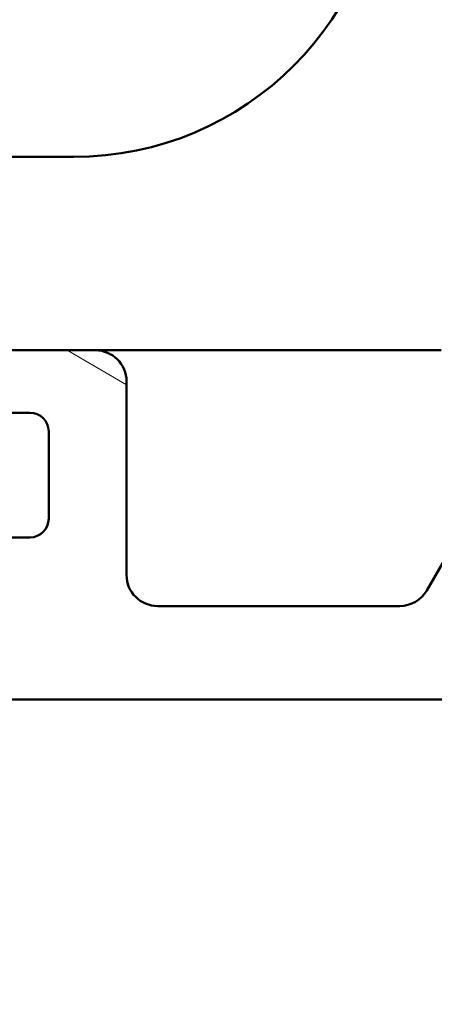
# Model space of a CAD drawing. Units: millimetres. Extents: x 13 to 821, y 10 to 287.
# Drawn here: x 699 to 703, y 48 to 56 of the extents above; entities that cross this region are included whole.
import ezdxf

# ---------------------------------------------------------------- set-up
doc = ezdxf.new("R2010")
doc.units = ezdxf.units.MM
for name, color, linetype, lineweight in [('Dimension (ISO)', 3, 'Continuous', 25), ('Hatch (ISO)', 8, 'Continuous', 18), ('Visible (ISO)', 7, 'Continuous', 50)]:
    doc.layers.add(name, color=color, linetype=linetype, lineweight=lineweight)
doc.styles.add('Note Text (ISO)', font='tahoma.ttf')
doc.dimstyles.new('Default (ISO)', dxfattribs={"dimtxt": 3.5, "dimasz": 2.5, "dimexe": 3.175, "dimexo": 0, "dimgap": 0.762, "dimtad": 1, "dimrnd": 1e-08, "dimtxsty": 'Note Text (ISO)', "dimcen": 0.09, "dimdle": 10, "dimclrd": 256, "dimclre": 256, "dimclrt": 256, "dimazin": 2, "dimtfac": 1.001485705375671, "dimtmove": 0, "dimatfit": 3, "dimfxl": 1, "dimtolj": 1, "dimtzin": 0, "dimlwd": -1, "dimlwe": -1, "dimarcsym": 0})

# ---------------------------------------------------------------- blocks, each defined once
blk = doc.blocks.new('*D42')
at = {"layer": 'Defpoints', "color": 0, "transparency": 16777216}
for p in [(684.1627253048174, 53.26353637686704), (742.1627253048194, 50.74998241494654), (742.1627253048194, 28.74998241494654)]:
    blk.add_point(p, dxfattribs=at)
at = {"layer": 'Dimension (ISO)', "transparency": 16777216}
for p, q in [((684.1627253048174, 53.26353637686704), (684.1627253048174, 25.57498241494654)), ((742.1627253048194, 50.74998241494654), (742.1627253048194, 25.57498241494654)), ((686.6627253048174, 28.74998241494654), (739.6627253048194, 28.74998241494654))]:
    blk.add_line(p, q, dxfattribs=at)
for points in [[(686.6627253048174, 29.1666490816132), (686.6627253048174, 28.33331574827987), (684.1627253048174, 28.74998241494654)], [(739.6627253048194, 29.1666490816132), (739.6627253048194, 28.33331574827987), (742.1627253048194, 28.74998241494654)]]:
    blk.add_solid(points, dxfattribs=at)
at = {"layer": 'Dimension (ISO)', "transparency": 16777216, "insert": (709.5651766144222, 33.1506660952689), "char_height": 3.5, "attachment_point": 1, "style": 'Note Text (ISO)'}
blk.add_mtext('\\A1;116', dxfattribs=at)

msp = doc.modelspace()

# ---------------------------------------------------------------- hatches: boundary and pattern name
at = {"layer": 'Hatch (ISO)'}
h = msp.add_hatch(dxfattribs=at)
h.set_pattern_fill('ANSI31', color=256, scale=25.4, angle=90.00021045915, style=0)
h.set_pattern_definition([(135.00021045915, (620.5727460372877, 4.840562723984476e-07), (-2.245055783671479, -2.245072276832807), [])])
edge = h.paths.add_edge_path()
edge.add_ellipse((684.3377253048176, 69.62498241494664), major_axis=(7.050596483514278e-16, 0.1749999999999999), ratio=1, start_angle=270.0000000000002, end_angle=450.0000000000002)
edge.add_line((684.1627253048175, 69.62498241494664), (684.1627253048175, 68.87498241494664))
edge.add_ellipse((684.4127253048175, 68.87498241494664), major_axis=(-1.007228069073469e-15, -0.2499999999999999), ratio=1, start_angle=270.0000000000002, end_angle=366.7033764282875)
edge.add_line((684.4419076208763, 68.62669147183867), (685.7709021442298, 68.78289184602636))
edge.add_ellipse((686.0627253048175, 66.29998241494664), major_axis=(2.482909431079718, 0.2918231605877061), ratio=1, start_angle=353.29662357171344, end_angle=449.9999999999996, ccw=False)
edge.add_line((688.5627253048175, 66.29998241494664), (688.5627253048175, 62.02000988726677))
edge.add_ellipse((688.3127253048175, 62.02000988726677), major_axis=(-3.227674118323785e-15, -0.2500000000000008), ratio=1, start_angle=338.9627787439631, end_angle=450.0000000000007, ccw=False)
edge.add_ellipse((687.6127253048174, 60.19998241494663), major_axis=(-1.586690616894468, 0.6102564102564175), ratio=1, start_angle=270.0000000000003, end_angle=334.5967581393986)
edge.add_ellipse((686.6996572696647, 61.16015519272274), major_axis=(-0.2717470125781439, -0.2584154816470053), ratio=1, start_angle=270.0000000000042, end_angle=376.440463116636)
edge.add_line((686.5121572696647, 60.83539566630359), (686.5962977373047, 60.78681714466194))
edge.add_ellipse((686.7212977373047, 61.00332349560803), major_axis=(0.2165063509460859, -0.1250000000000462), ratio=1, start_angle=270.0000000000031, end_angle=347.97530081945)
edge.add_ellipse((687.6127253048173, 60.19998241494679), major_axis=(0.6359783555234444, 0.7057134909474827), ratio=1, start_angle=83.18165399580641, end_angle=89.9999999999988, ccw=False)
edge.add_line((686.9875075049521, 60.9152464939632), (687.1178729241803, 60.88031518516005))
edge.add_ellipse((687.1502253048182, 61.00105591344618), major_axis=(-0.03235238063781559, -0.1207407282861327), ratio=0.9999999999999998, start_angle=0, end_angle=90.00000000000564)
edge.add_line((687.2709660331043, 60.96870353280838), (687.3058973419074, 61.0990689520366))
edge.add_ellipse((687.6127253048174, 60.19998241494663), major_axis=(0.8990865370899747, 0.3068279629100967), ratio=1, start_angle=352.31390963048386, end_angle=449.9999999999986, ccw=False)
edge.add_line((688.544771067593, 60.38380487302003), (688.449336957168, 60.28837076259494))
edge.add_ellipse((688.5377253048163, 60.19998241494663), major_axis=(-0.0883883476483186, -0.08838834764831789), ratio=1, start_angle=269.9999999999973, end_angle=359.9999999999931)
edge.add_line((688.4493369571679, 60.11159406729833), (688.544771067593, 60.01615995687322))
edge.add_ellipse((687.6127253048174, 60.19998241494663), major_axis=(-0.1838224580734143, -0.9320457627755457), ratio=1, start_angle=352.31390963048347, end_angle=450, ccw=False)
edge.add_line((687.3058973419073, 59.30089587785666), (687.2709660331042, 59.4312612970849))
edge.add_ellipse((687.1502253048182, 59.3989089164471), major_axis=(-0.03235238063781185, 0.1207407282861329), ratio=1, start_angle=269.9999999999999, end_angle=359.9999999999999)
edge.add_line((687.1178729241803, 59.51964964473323), (686.9875075049522, 59.48471833593007))
edge.add_ellipse((687.6127253048177, 60.1999824149468), major_axis=(-0.7152640790167265, 0.6252177998656103), ratio=1, start_angle=83.18165399580909, end_angle=90.00000000000239, ccw=False)
edge.add_ellipse((686.7212977373047, 59.39664133428525), major_axis=(-0.16736272513779, 0.1857140765651684), ratio=1, start_angle=270.0000000000038, end_angle=347.9753008194353)
edge.add_line((686.5962977373047, 59.61314768523135), (686.5121572696647, 59.5645691635897))
edge.add_ellipse((686.6996572696647, 59.23980963717053), major_axis=(-0.324759526419179, -0.1874999999999747), ratio=1, start_angle=270.0000000000001, end_angle=376.4404631166416)
edge.add_ellipse((687.6127253048174, 60.19998241494663), major_axis=(1.231919790354244, -1.171483516799767), ratio=1, start_angle=270.0000000000001, end_angle=334.5967581393979)
edge.add_ellipse((688.3127253048174, 58.37995494262651), major_axis=(0.233336855425658, 0.08974358974358848), ratio=1, start_angle=338.9627787439655, end_angle=449.99999999999653, ccw=False)
edge.add_line((688.5627253048174, 58.37995494262652), (688.5627253048174, 53.48845397515105))
edge.add_ellipse((688.3127253048174, 53.48845397515105), major_axis=(-4.52116556760887e-16, -0.2499999999999991), ratio=1, start_angle=355.667686016811, end_angle=450.0000000000001, ccw=False)
edge.add_line((688.293840026635, 53.23916830314406), (685.1438400266351, 53.47780466678044))
edge.add_ellipse((685.1627253048175, 53.72709033878743), major_axis=(-0.2492856720069874, 0.01888527818234804), ratio=0.9999999999999999, start_angle=4.332313983190716, end_angle=89.9999999999925, ccw=False)
edge.add_line((684.9127253048175, 53.72709033878742), (684.9127253048175, 54.29998241494665))
edge.add_ellipse((684.6627253048175, 54.29998241494665), major_axis=(2.117451093698626e-15, 0.2499999999999995), ratio=1, start_angle=270.0000000000005, end_angle=360.0000000000015)
edge.add_line((684.6627253048175, 54.54998241494665), (684.4127253048175, 54.54998241494665))
edge.add_ellipse((684.4127253048174, 54.29998241494665), major_axis=(-0.2500000000000002, 9.378391300343973e-16), ratio=1, start_angle=269.999999999992, end_angle=360.0000000000002)
edge.add_line((684.1627253048174, 54.29998241494665), (684.1627253048174, 53.26353637686704))
edge.add_ellipse((684.6627253048175, 53.26353637686704), major_axis=(-1.45934462583436e-15, -0.5000000000000003), ratio=1, start_angle=270.0000000000002, end_angle=355.6676860168116)
edge.add_line((684.6249547484528, 52.76496503285306), (690.3004958611822, 52.3349997970402))
edge.add_ellipse((690.2627253048174, 51.83642845302623), major_axis=(0.4985713440139755, -0.03777055636469664), ratio=1, start_angle=4.332313983188726, end_angle=89.99999999999659, ccw=False)
edge.add_line((690.7627253048174, 51.83642845302623), (690.7627253048174, 51.29998241494663))
edge.add_ellipse((690.2627253048174, 51.29998241494663), major_axis=(-3.957346431240969e-15, -0.5000000000000016), ratio=1, start_angle=3.979039320256561e-13, end_angle=90.00000000000051, ccw=False)
edge.add_line((690.2627253048174, 50.79998241494663), (687.1957380067097, 50.79998241494663))
edge.add_ellipse((687.1957380067097, 50.54998241494665), major_axis=(-0.2499999999999913, 2.11745109369859e-15), ratio=1, start_angle=270.0000000000005, end_angle=285.0000000000016)
edge.add_line((687.1310332454341, 50.79146387151891), (686.1980205435418, 50.5414638715189))
edge.add_ellipse((686.2627253048174, 50.29998241494663), major_axis=(-0.2414814565722673, -0.06470476127562921), ratio=1, start_angle=270.0000000000027, end_angle=435.0000000000032)
edge.add_line((686.2627253048174, 50.04998241494664), (691.2627253048174, 50.04998241494663))
edge.add_ellipse((691.2627253048174, 50.29998241494662), major_axis=(0.2500000000000019, 1.029949555516802e-16), ratio=1, start_angle=270, end_angle=360)
edge.add_line((691.5127253048174, 50.29998241494662), (691.5127253048174, 54.69998241494662))
edge.add_ellipse((691.7627253048174, 54.69998241494662), major_axis=(2.117451093698635e-15, 0.2500000000000024), ratio=1, start_angle=2.5011104298755527e-12, end_angle=90.00000000000051, ccw=False)
edge.add_line((691.7627253048174, 54.94998241494662), (697.1722602514276, 54.94998241494658))
edge.add_line((697.1722602514276, 54.94998241494658), (698.342026345736, 54.94998241494658))
edge.add_line((698.342026345736, 54.94998241494658), (698.9127253048175, 54.94998241494659))
edge.add_ellipse((698.9127253048175, 55.19998241494659), major_axis=(0.249999999999998, -1.007228069073461e-15), ratio=1, start_angle=270.0000000000002, end_angle=360.0000000000002)
edge.add_line((699.1627253048175, 55.19998241494659), (699.1627253048175, 56.28568528144691))
edge.add_ellipse((698.9127253048174, 56.2856852814469), major_axis=(2.117451093698622e-15, 0.2499999999999991), ratio=1, start_angle=270.0000000000026, end_angle=345.0000000000019)
edge.add_line((698.977430066093, 56.52716673801918), (698.3515481615827, 56.69487128888995))
edge.add_ellipse((698.3127253048174, 56.54998241494659), major_axis=(-0.1448888739433594, 0.0388228567653798), ratio=1, start_angle=269.9999999999952, end_angle=374.9999999999973)
edge.add_line((698.1627253048174, 56.5499824149466), (698.1627253048174, 55.94998241494658))
edge.add_ellipse((697.9127253048174, 55.9499824149466), major_axis=(-2.117451093698613e-15, -0.2499999999999969), ratio=1, start_angle=1.4779288903810084e-12, end_angle=89.99999999999852, ccw=False)
edge.add_line((697.9127253048174, 55.6999824149466), (696.9127253048174, 55.6999824149466))
edge.add_ellipse((696.9127253048174, 55.9499824149466), major_axis=(-0.249999999999998, -1.213217980176853e-15), ratio=1, start_angle=0, end_angle=89.99999999999972, ccw=False)
edge.add_line((696.6627253048174, 55.9499824149466), (696.6627253048174, 59.8999824149466))
edge.add_ellipse((696.5127253048175, 59.89998241494661), major_axis=(9.48612103844524e-15, 0.1499999999999768), ratio=1, start_angle=270.0000000000002, end_angle=300.0000000000062)
edge.add_line((696.6426291153851, 59.9749824149466), (696.5127253048174, 60.1999824149466))
edge.add_line((696.5127253048174, 60.1999824149466), (696.642629115385, 60.4249824149466))
edge.add_ellipse((696.5127253048174, 60.49998241494659), major_axis=(0.07499999999999671, 0.1299038105676639), ratio=1, start_angle=270.000000000001, end_angle=300.0000000000027)
edge.add_line((696.6627253048175, 60.4999824149466), (696.6627253048175, 64.44998241494659))
edge.add_ellipse((696.9127253048175, 64.4499824149466), major_axis=(1.007228069073465e-15, 0.2499999999999991), ratio=1, start_angle=2.8421709430404007e-13, end_angle=90.00000000000023, ccw=False)
edge.add_line((696.9127253048175, 64.6999824149466), (697.9127253048175, 64.69998241494659))
edge.add_ellipse((697.9127253048175, 64.44998241494659), major_axis=(0.2499999999999991, -1.007228069073465e-15), ratio=1, start_angle=2.8421709430404007e-13, end_angle=89.99999999999199, ccw=False)
edge.add_line((698.1627253048175, 64.44998241494659), (698.1627253048175, 63.8499824149466))
edge.add_ellipse((698.3127253048175, 63.8499824149466), major_axis=(1.616109207806218e-15, -0.1500000000000034), ratio=1, start_angle=269.9999999999994, end_angle=374.9999999999958)
edge.add_line((698.3515481615829, 63.70509354100323), (698.9774300660931, 63.872798091874))
edge.add_ellipse((698.9127253048175, 64.11427954844628), major_axis=(0.2414814565722659, 0.06470476127562369), ratio=1, start_angle=270.0000000000039, end_angle=344.9999999999994)
edge.add_line((699.1627253048175, 64.11427954844626), (699.1627253048175, 66.69998241494659))
edge.add_ellipse((701.1627253048175, 66.69998241494658), major_axis=(8.057824552587766e-15, 2.000000000000004), ratio=1, start_angle=1.1368683772161603e-13, end_angle=90, ccw=False)
edge.add_line((701.1627253048175, 68.69998241494658), (704.9127253048177, 68.69998241494655))
edge.add_ellipse((704.9127253048177, 68.94998241494656), major_axis=(0.2499999999999969, -1.007228069073456e-15), ratio=1, start_angle=269.999999999992, end_angle=360.0000000000002)
edge.add_line((705.1627253048177, 68.94998241494656), (705.1627253048175, 69.62498241494656))
edge.add_ellipse((704.9877253048176, 69.62498241494657), major_axis=(-1.5153864008989e-15, 0.1749999999999963), ratio=1, start_angle=269.9999999999966, end_angle=449.9999999999995)
edge.add_line((704.8127253048175, 69.62498241494657), (704.8127253048175, 69.59998241494657))
edge.add_ellipse((704.6627253048177, 69.59998241494657), major_axis=(-2.824782890694507e-15, -0.1500000000000279), ratio=1, start_angle=70.5287793653348, end_angle=90.00000000000108, ccw=False)
edge.add_ellipse((704.6627253048177, 69.59998241494657), major_axis=(-0.05000000000045915, -0.141421356237159), ratio=1, start_angle=19.47122063467691, end_angle=90.00000000000642, ccw=False)
edge.add_line((704.6627253048177, 69.44998241494656), (701.1627253048176, 69.44998241494658))
edge.add_ellipse((701.1627253048175, 66.69998241494659), major_axis=(-2.749999999999992, 1.552040085830875e-14), ratio=1, start_angle=269.9999999999988, end_angle=305.1149156694114)
edge.add_ellipse((699.4370706464342, 69.15398241494658), major_axis=(-0.2044999999999969, -0.1438045548652736), ratio=1, start_angle=4.3792764485489215, end_angle=89.99999999999193, ccw=False)
edge.add_ellipse((698.2795370616083, 68.19998241494658), major_axis=(-0.7950000000000153, 0.9646113206882927), ratio=1, start_angle=269.9999999999984, end_angle=320.5058078820377)
edge.add_line((698.2795370616083, 69.44998241494659), (689.2957498254905, 69.44998241494662))
edge.add_ellipse((689.2957498254905, 68.19998241494663), major_axis=(-1.249999999999996, 8.366809419242796e-15), ratio=1, start_angle=269.9999999999988, end_angle=325.4308818745427)
edge.add_ellipse((688.0605863585761, 69.05108241494663), major_axis=(-0.1418499999999998, -0.205860577819067), ratio=1, start_angle=358.5817984009865, end_angle=449.99999999999187, ccw=False)
edge.add_ellipse((686.0627253048175, 66.29998241494664), major_axis=(1.850959505678037, 2.548813235280324), ratio=0.9999999999999996, start_angle=0, end_angle=35.98731972446864)
edge.add_line((686.0627253048175, 69.44998241494665), (684.6627253048175, 69.44998241494665))
edge.add_ellipse((684.6627253048175, 69.59998241494664), major_axis=(-0.1500000000000012, 1.090059414717593e-15), ratio=1, start_angle=19.471220634681117, end_angle=90.0000000000004, ccw=False)
edge.add_ellipse((684.6627253048175, 69.59998241494664), major_axis=(-0.0500000000004669, 0.1414213562371344), ratio=1, start_angle=70.52877936531547, end_angle=90.0000000000012, ccw=False)
edge.add_line((684.5127253048175, 69.59998241494665), (684.5127253048175, 69.62498241494664))
edge = h.paths.add_edge_path(flags=0)
edge.add_ellipse((701.1627253048175, 66.69998241494658), major_axis=(-1.269230769230774, -2.439580548872654), ratio=1, start_angle=270, end_angle=297.4864262503813)
edge.add_line((698.4127253048175, 66.69998241494659), (698.4127253048175, 65.69998241494659))
edge.add_ellipse((698.1627253048175, 65.69998241494659), major_axis=(-1.007228069073456e-15, -0.2499999999999969), ratio=1, start_angle=2.8421709430404007e-13, end_angle=90.00000000000023, ccw=False)
edge.add_line((698.1627253048175, 65.44998241494659), (689.5627253048175, 65.44998241494662))
edge.add_ellipse((689.5627253048175, 65.69998241494663), major_axis=(-0.2499999999999991, -1.029949555516915e-16), ratio=1, start_angle=0, end_angle=90.00000000000807, ccw=False)
edge.add_line((689.3127253048175, 65.69998241494663), (689.3127253048175, 66.29998241494663))
edge.add_ellipse((686.0627253048175, 66.29998241494665), major_axis=(2.863708724270717e-14, 3.249999999999972), ratio=1, start_angle=270, end_angle=300.4420520373775)
edge.add_ellipse((689.2957579368829, 68.19998241494663), major_axis=(-0.2533333333333348, 0.4310710176087256), ratio=1, start_angle=329.55794796262325, end_angle=450.0000000000008, ccw=False)
edge.add_line((689.2957579368829, 68.69998241494662), (698.2795846561497, 68.69998241494659))
edge.add_ellipse((698.2795846561498, 68.19998241494659), major_axis=(0.5000000000000004, 2.05989911103374e-16), ratio=1, start_angle=332.51357374961765, end_angle=449.9999999999959, ccw=False)
edge = h.paths.add_edge_path(flags=0)
edge.add_ellipse((695.6627253048175, 55.9499824149466), major_axis=(1.213217980176875e-15, -0.2499999999999925), ratio=1, start_angle=0, end_angle=89.9999999999997)
edge.add_line((695.9127253048175, 55.9499824149466), (695.9127253048175, 58.76696971305438))
edge.add_ellipse((695.6627253048175, 58.76696971305438), major_axis=(0.2165063509461069, -0.1250000000000004), ratio=1, start_angle=30.0000000000004, end_angle=90.00000000000357)
edge.add_ellipse((695.9127253048175, 59.1999824149466), major_axis=(-3.227674118323769e-15, -0.2499999999999969), ratio=1, start_angle=269.9999999999987, end_angle=330.0000000000002, ccw=False)
edge.add_line((695.6627253048175, 59.1999824149466), (695.6627253048175, 61.1999824149466))
edge.add_ellipse((695.9127253048175, 61.1999824149466), major_axis=(-0.2165063509461068, -0.1249999999999965), ratio=1, start_angle=269.9999999999991, end_angle=330.0000000000004, ccw=False)
edge.add_ellipse((695.6627253048175, 61.63299511683881), major_axis=(1.213217980176866e-15, -0.2499999999999947), ratio=1, start_angle=29.99999999999845, end_angle=89.99999999999972)
edge.add_line((695.9127253048175, 61.63299511683881), (695.9127253048175, 64.4499824149466))
edge.add_ellipse((695.6627253048175, 64.4499824149466), major_axis=(0.2499999999999991, -1.007228069073465e-15), ratio=1, start_angle=2.544443745170813e-13, end_angle=90.00000000000838)
edge.add_line((695.6627253048175, 64.69998241494659), (689.5627253048175, 64.69998241494662))
edge.add_ellipse((689.5627253048175, 64.44998241494663), major_axis=(1.007228069073461e-15, 0.249999999999998), ratio=1, start_angle=2.544443745170813e-13, end_angle=89.9999999999982)
edge.add_line((689.3127253048175, 64.44998241494663), (689.3127253048174, 53.39375700545408))
edge.add_ellipse((689.5627253048174, 53.39375700545408), major_axis=(-0.2492856720069881, 0.0188852781823511), ratio=1, start_angle=4.332313983189293, end_angle=90.00000000000126)
edge.add_line((689.543840026635, 53.14447133344709), (690.4938400266351, 53.07250163647739))
edge.add_ellipse((690.5127253048174, 53.32178730848437), major_axis=(-1.00722806907347e-15, -0.2500000000000002), ratio=1, start_angle=355.6676860168112, end_angle=450.0000000000002)
edge.add_line((690.7627253048174, 53.32178730848437), (690.7627253048174, 54.69998241494662))
edge.add_ellipse((691.7627253048174, 54.69998241494662), major_axis=(-0.9999999999999998, 2.918689251668718e-15), ratio=1, start_angle=270.00000000000017, end_angle=360.00000000000017, ccw=False)
edge.add_line((691.7627253048174, 55.69998241494662), (695.6627253048174, 55.69998241494661))
h = msp.add_hatch(dxfattribs=at)
h.set_pattern_fill('ANSI31', color=256, scale=25.4, angle=105.00024553567, style=0)
h.set_pattern_definition([(150.00024553567, (620.5727460372877, 4.840562723984476e-07), (-1.587488216702059, -2.749637460072167), [])])
edge = h.paths.add_edge_path()
edge.add_line((696.6859486095229, 50.97675911024331), (697.0895020001162, 50.57320571965003))
edge.add_ellipse((697.2662786954128, 50.74998241494666), major_axis=(0.1767766952966348, -0.1767766952966366), ratio=1, start_angle=269.9999999999996, end_angle=314.9999999999993)
edge.add_line((697.2662786954128, 50.49998241494666), (736.3377253048195, 50.49998241494652))
edge.add_line((736.3377253048195, 50.49998241494652), (736.5377253048194, 50.69998241494652))
edge.add_line((736.5377253048194, 50.69998241494652), (736.7377253048195, 50.49998241494652))
edge.add_line((736.7377253048195, 50.49998241494652), (741.9127253048194, 50.4999824149465))
edge.add_ellipse((741.9127253048194, 50.74998241494652), major_axis=(0.2500000000000042, -8.400617727943732e-16), ratio=1, start_angle=270.0000000000043, end_angle=360.0000000000043)
edge.add_line((742.1627253048194, 50.74998241494654), (742.1627253048194, 51.24998241494654))
edge.add_ellipse((742.0127253048195, 51.24998241494652), major_axis=(-1.295741710990339e-14, 0.1500000000000057), ratio=1, start_angle=270.0000000000018, end_angle=359.9999999999917)
edge.add_line((742.0127253048195, 51.39998241494652), (740.9127253048194, 51.39998241494651))
edge.add_line((740.9127253048194, 51.39998241494651), (740.9127253048194, 51.24998241494651))
edge.add_line((740.9127253048194, 51.24998241494651), (739.6627253048194, 51.24998241494652))
edge.add_line((739.6627253048194, 51.24998241494652), (739.6627253048194, 51.39998241494652))
edge.add_line((739.6627253048194, 51.39998241494652), (738.4127253048194, 51.39998241494652))
edge.add_line((738.4127253048194, 51.39998241494652), (738.4127253048194, 51.24998241494652))
edge.add_line((738.4127253048194, 51.24998241494653), (737.1627253048194, 51.24998241494653))
edge.add_ellipse((737.1627253048194, 51.49998241494652), major_axis=(-0.2499999999999997, -8.041722424206898e-15), ratio=1, start_angle=2.2737367544323206e-13, end_angle=90.00000000000631, ccw=False)
edge.add_line((736.9127253048194, 51.4999824149465), (736.9127253048194, 53.71149418345014))
edge.add_ellipse((736.4127253048194, 53.71149418345013), major_axis=(-1.219766426222568e-14, 0.500000000000016), ratio=1, start_angle=269.9999999999996, end_angle=352.499999999996)
edge.add_line((736.4779884009295, 54.20721661413705), (734.0974622087094, 54.52061883291503))
edge.add_ellipse((734.1627253048196, 55.01634126360194), major_axis=(-0.4957224306869055, 0.06526309611002815), ratio=0.9999999999999998, start_angle=7.500000000000284, end_angle=90.00000000000028, ccw=False)
edge.add_line((733.6627253048196, 55.01634126360194), (733.6627253048196, 55.39998241494668))
edge.add_line((733.6627253048196, 55.39998241494668), (733.6627253048196, 55.49998241494653))
edge.add_ellipse((734.1627253048196, 55.49998241494652), major_axis=(8.341461693339666e-15, 0.5000000000000027), ratio=1, start_angle=9.094947017729282e-13, end_angle=89.99999999999892, ccw=False)
edge.add_line((734.1627253048196, 55.99998241494652), (735.0114451052486, 55.99998241494652))
edge.add_line((735.0114451052486, 55.99998241494652), (735.1281245543466, 55.89787300181284))
edge.add_line((735.1281245543466, 55.89787300181284), (735.3707785769888, 56.01722133776941))
edge.add_line((735.3707785769888, 56.01722133776941), (735.5742747419649, 55.83913621531382))
edge.add_line((735.5742747419648, 55.83913621531382), (735.8169287646069, 55.95848455127038))
edge.add_line((735.8169287646069, 55.95848455127037), (736.020424929583, 55.7803994288148))
edge.add_line((736.020424929583, 55.7803994288148), (736.2630789522251, 55.89974776477135))
edge.add_line((736.2630789522251, 55.89974776477135), (736.4665751172012, 55.72166264231577))
edge.add_line((736.4665751172013, 55.72166264231578), (736.9127253048194, 55.94109969058377))
edge.add_line((736.9127253048194, 55.94109969058376), (736.9127253048194, 56.29998241494662))
edge.add_line((736.9127253048194, 56.29998241494663), (736.9127253048194, 56.49998241494652))
edge.add_ellipse((736.6627253048194, 56.49998241494652), major_axis=(-1.380384276455943e-15, 0.2500000000000036), ratio=1, start_angle=269.9999999999997, end_angle=360.0000000000002)
edge.add_line((736.6627253048194, 56.74998241494652), (734.9127253048196, 56.74998241494652))
edge.add_ellipse((734.9127253048196, 57.99998241494652), major_axis=(-1.250000000000002, 4.200308863971803e-15), ratio=1, start_angle=6.252776074688882e-13, end_angle=90.00000000000023, ccw=False)
edge.add_line((733.6627253048196, 57.99998241494652), (733.6627253048196, 66.67498241494651))
edge.add_ellipse((733.1627253048196, 66.67498241494651), major_axis=(1.680123545588727e-15, 0.5000000000000027), ratio=1, start_angle=270.0000000000002, end_angle=359.9999999999999)
edge.add_line((733.1627253048196, 67.17498241494653), (732.7521830192297, 67.17498241494654))
edge.add_ellipse((732.7521830192297, 67.42498241494653), major_axis=(-0.2500000000000036, 8.40061772794371e-16), ratio=1, start_angle=20.000000000000284, end_angle=89.99999999999199, ccw=False)
edge.add_line((732.5172598640332, 67.33947737911511), (732.3036791979374, 67.92628543644538))
edge.add_ellipse((732.1627253048196, 67.87498241494653), major_axis=(-0.05130302149884925, 0.1409538931178836), ratio=1, start_angle=270.0000000000003, end_angle=410.0000000000035)
edge.add_line((732.0217714117016, 67.92628543644537), (731.8081907456058, 67.33947737911511))
edge.add_ellipse((731.5732675904094, 67.42498241494653), major_axis=(-0.08550503583141993, -0.2349231551964779), ratio=1, start_angle=19.999999999999773, end_angle=90.00000000000011, ccw=False)
edge.add_line((731.5732675904094, 67.17498241494653), (718.6819641203621, 67.17498241494658))
edge.add_ellipse((718.6819641203621, 67.67498241494658), major_axis=(-0.5000000000000049, 1.680123545588735e-15), ratio=1, start_angle=45.00000000000091, end_angle=90.00000000000023, ccw=False)
edge.add_line((718.3284107297688, 67.3214290243533), (717.6687913219976, 67.98104843212457))
edge.add_ellipse((717.5627253048195, 67.87498241494659), major_axis=(-0.1060660171779833, 0.1060660171779752), ratio=1, start_angle=269.9999999999915, end_angle=405.0000000000012)
edge.add_line((717.4127253048196, 67.87498241494657), (717.4127253048196, 67.52498241494659))
edge.add_ellipse((717.2627253048196, 67.52498241494659), major_axis=(-5.040370636766203e-16, -0.1500000000000012), ratio=1, start_angle=300.00000000000125, end_angle=450.0000000000002, ccw=False)
edge.add_ellipse((717.0029176836842, 67.37498241494659), major_axis=(-0.07500000000000018, 0.1299038105676689), ratio=1, start_angle=270.0000000000009, end_angle=330.0000000000001)
edge.add_line((717.0029176836842, 67.52498241494659), (710.0931348214317, 67.52498241494662))
edge.add_ellipse((710.0931348214316, 66.27498241494662), major_axis=(-1.249999999999989, 1.08616470117227e-14), ratio=1, start_angle=269.9999999999989, end_angle=308.0000000000007)
edge.add_line((709.3235579772745, 67.25999585695502), (707.1171153325201, 65.53613393289703))
edge.add_ellipse((707.2710307013517, 65.33913124449532), major_axis=(-0.1539153688314271, 0.1970026884016957), ratio=0.9999999999999996, start_angle=3.205999118915225e-12, end_angle=26.89569599856469)
edge.add_ellipse((705.9127253048196, 65.97553241494666), major_axis=(-0.5303343087094208, -1.131921163776748), ratio=1, start_angle=25.10430400143582, end_angle=89.99999999999932, ccw=False)
edge.add_line((705.9127253048196, 64.72553241494664), (705.2627253048196, 64.72553241494666))
edge.add_ellipse((705.2627253048196, 64.47553241494664), major_axis=(-0.2500000000000013, -3.600830325706262e-15), ratio=1, start_angle=269.9999999999992, end_angle=359.9999999999972)
edge.add_line((705.0127253048196, 64.47553241494664), (705.0127253048196, 64.22553241494664))
edge.add_ellipse((705.2627253048196, 64.22553241494663), major_axis=(-5.280953871294967e-15, -0.2499999999999947), ratio=1, start_angle=269.9999999999992, end_angle=360.0000000000018)
edge.add_line((705.2627253048196, 63.97553241494664), (705.8627253048196, 63.97553241494664))
edge.add_ellipse((705.8627253048196, 63.72553241494663), major_axis=(0.2499999999999991, -8.400617727943561e-16), ratio=1, start_angle=2.2737367544323206e-13, end_angle=90.00000000000841, ccw=False)
edge.add_line((706.1127253048196, 63.72553241494663), (706.1127253048196, 63.47553241494663))
edge.add_ellipse((706.3627253048196, 63.47553241494664), major_axis=(3.600830325706247e-15, -0.2500000000000058), ratio=1, start_angle=270.0000000000012, end_angle=359.9999999999982)
edge.add_line((706.3627253048196, 63.22553241494663), (707.2627253048196, 63.22553241494663))
edge.add_ellipse((707.2627253048196, 63.47553241494663), major_axis=(0.2499999999999991, -8.400617727943561e-16), ratio=1, start_angle=270.0000000000002, end_angle=360.0000000000002)
edge.add_line((707.5127253048196, 63.47553241494663), (707.5127253048196, 63.84998241494661))
edge.add_line((707.5127253048196, 63.84998241494661), (707.5127253048196, 63.97553241494663))
edge.add_ellipse((707.2627253048196, 63.97553241494664), major_axis=(3.060507822044669e-15, 0.2499999999999991), ratio=1, start_angle=269.9999999999987, end_angle=348.8102394485674)
edge.add_ellipse((707.3403489206485, 64.36792835563111), major_axis=(-0.1471484777566777, 0.02910885593582262), ratio=1, start_angle=322.7962560093244, end_angle=449.9999999999897, ccw=False)
edge.add_ellipse((705.9127253048194, 65.97553241494671), major_axis=(1.495445636572663, 1.328021968212984), ratio=1, start_angle=270.0000000000003, end_angle=292.5924095687741)
edge.add_ellipse((707.938423825384, 64.99622372827868), major_axis=(0.1088120762964369, 0.2250776133960382), ratio=1, start_angle=37.30109497333319, end_angle=90.00000000000239, ccw=False)
edge.add_line((707.8885818417797, 65.24120490443389), (709.2635153867981, 65.52093829572267))
edge.add_ellipse((709.5127253048196, 64.29603241494662), major_axis=(1.224905880776038, 0.2492099180214894), ratio=1, start_angle=348.4999999999995, end_angle=450.0000000000012, ccw=False)
edge.add_line((710.7627253048196, 64.29603241494661), (710.7627253048196, 54.9255324149466))
edge.add_ellipse((710.5127253048196, 54.92553241494661), major_axis=(-2.849502604817778e-16, -0.2499999999999991), ratio=1, start_angle=0, end_angle=89.99999999999801, ccw=False)
edge.add_line((710.5127253048196, 54.6755324149466), (707.0127253048196, 54.67553241494663))
edge.add_ellipse((707.0127253048196, 54.92553241494663), major_axis=(-0.2499999999999997, 8.40061772794358e-16), ratio=1, start_angle=2.2737367544323206e-13, end_angle=90.00000000000023, ccw=False)
edge.add_line((706.7627253048196, 54.92553241494663), (706.7627253048196, 55.17553241494663))
edge.add_ellipse((707.0127253048196, 55.17553241494663), major_axis=(2.849502604817778e-16, 0.2499999999999991), ratio=1, start_angle=0, end_angle=90.00000000000011, ccw=False)
edge.add_line((707.0127253048196, 55.42553241494663), (707.2627253048196, 55.42553241494663))
edge.add_ellipse((707.2627253048195, 55.67553241494662), major_axis=(0.2499999999999991, -8.400617727943561e-16), ratio=1, start_angle=270.0000000000002, end_angle=360.0000000000002)
edge.add_line((707.5127253048195, 55.67553241494662), (707.5127253048195, 55.79998241494658))
edge.add_line((707.5127253048196, 55.79998241494658), (707.5127253048196, 56.22553241494663))
edge.add_ellipse((707.2627253048196, 56.22553241494663), major_axis=(1.950284797419513e-15, 0.2499999999999991), ratio=1, start_angle=269.9999999999984, end_angle=333.8703771448036)
edge.add_ellipse((707.2627253048196, 56.22553241494661), major_axis=(-0.2244499999999691, 0.1101008514954546), ratio=1, start_angle=270.0000000000017, end_angle=296.1296228551923)
edge.add_line((707.2627253048196, 56.47553241494663), (706.3627253048195, 56.47553241494663))
edge.add_ellipse((706.3627253048195, 56.22553241494663), major_axis=(-0.2500000000000058, 8.400617727943785e-16), ratio=1, start_angle=270.0000000000002, end_angle=296.1296228551915)
edge.add_ellipse((706.3627253048195, 56.22553241494663), major_axis=(-0.2244499999999632, -0.1101008514954308), ratio=1, start_angle=269.9999999999997, end_angle=333.8703771448079)
edge.add_line((706.1127253048195, 56.22553241494663), (706.1127253048195, 55.97553241494663))
edge.add_ellipse((705.8627253048195, 55.97553241494663), major_axis=(2.701612518308007e-16, -0.2499999999999991), ratio=1, start_angle=0, end_angle=89.99999999999989, ccw=False)
edge.add_line((705.8627253048195, 55.72553241494663), (705.2627253048195, 55.72553241494663))
edge.add_ellipse((705.2627253048195, 55.47553241494664), major_axis=(-0.249999999999998, 8.400617727943524e-16), ratio=1, start_angle=270.0000000000002, end_angle=360.0000000000002)
edge.add_line((705.0127253048195, 55.47553241494664), (705.0127253048195, 54.07553241494665))
edge.add_ellipse((704.7627253048195, 54.07553241494665), major_axis=(-3.615619334357262e-15, -0.2500000000000036), ratio=1, start_angle=2.8421709430404007e-13, end_angle=90.0000000000008, ccw=False)
edge.add_line((704.7627253048195, 53.82553241494665), (704.3014004394142, 53.82553241494665))
edge.add_ellipse((704.3014004394144, 53.32553241494666), major_axis=(-0.4999999999999954, 3.900569594839016e-15), ratio=1, start_angle=270.0000000000005, end_angle=330.0000000000009)
edge.add_line((703.8683877375221, 53.57553241494666), (702.5978996026569, 51.37498241494666))
edge.add_ellipse((702.3813932517107, 51.49998241494666), major_axis=(-0.1249999999999976, -0.2165063509461069), ratio=1, start_angle=29.999999999997783, end_angle=89.9999999999971, ccw=False)
edge.add_line((702.3813932517107, 51.24998241494666), (700.4377253048195, 51.24998241494665))
edge.add_ellipse((700.4377253048195, 51.49998241494666), major_axis=(-0.2500000000000005, 8.400617727943607e-16), ratio=1, start_angle=2.2737367544323206e-13, end_angle=90.00000000000023, ccw=False)
edge.add_line((700.1877253048195, 51.49998241494666), (700.1877253048195, 53.04998241494666))
edge.add_ellipse((699.9377253048195, 53.04998241494665), major_axis=(-8.252727641433715e-16, 0.2500000000000013), ratio=1, start_angle=269.9999999999998, end_angle=359.9999999999988)
edge.add_line((699.9377253048195, 53.29998241494666), (698.7627253048196, 53.29998241494665))
edge.add_ellipse((698.7627253048196, 52.94998241494669), major_axis=(-0.3499999999999692, 1.731197994224578e-15), ratio=1, start_angle=270.0000000000003, end_angle=279.1840501840599)
edge.add_ellipse((698.7627253048196, 52.94998241494666), major_axis=(-0.3455132569132815, -0.05586223498192205), ratio=1, start_angle=270.0000000000003, end_angle=350.8159498159401)
edge.add_ellipse((698.5627253048195, 52.94998241494665), major_axis=(3.286302047922496e-16, -0.1500000000000007), ratio=1, start_angle=269.9999999999931, end_angle=359.9999999999999)
edge.add_line((698.5627253048195, 52.79998241494665), (698.8927253047715, 52.79998241494665))
edge.add_line((698.8927253047715, 52.79998241494665), (699.4127253048196, 52.79998241494665))
edge.add_ellipse((699.4127253048196, 52.64998241494666), major_axis=(0.1499999999999996, -5.04037063676614e-16), ratio=1, start_angle=2.2737367544323206e-13, end_angle=90.00000000000023, ccw=False)
edge.add_line((699.5627253048195, 52.64998241494666), (699.5627253048195, 51.94998241494665))
edge.add_ellipse((699.4127253048196, 51.94998241494665), major_axis=(-2.264813075203267e-16, -0.1500000000000001), ratio=1, start_angle=1.1368683772161603e-13, end_angle=90.00000000000011, ccw=False)
edge.add_line((699.4127253048196, 51.79998241494665), (698.6627253048196, 51.79998241494665))
edge.add_ellipse((698.6627253048196, 51.54998241494666), major_axis=(-0.2500000000000011, 2.849502604817844e-16), ratio=1, start_angle=270.0000000000001, end_angle=360.0000000000001)
edge.add_line((698.4127253048196, 51.54998241494666), (698.4127253048196, 51.49998241494666))
edge.add_ellipse((698.1627253048196, 51.49998241494666), major_axis=(-8.400617727943598e-16, -0.2500000000000002), ratio=1, start_angle=2.2737367544323206e-13, end_angle=90.00000000000227, ccw=False)
edge.add_line((698.1627253048196, 51.24998241494665), (697.5769388671927, 51.24998241494666))
edge.add_ellipse((697.5769388671927, 51.49998241494666), major_axis=(-0.2499999999999999, 8.400617727943589e-16), ratio=1, start_angle=45.00000000000023, end_angle=90.00000000000023, ccw=False)
edge.add_line((697.400162171896, 51.32320571965003), (696.9966087813027, 51.7267591102433))
edge.add_ellipse((696.819832086006, 51.54998241494666), major_axis=(-0.1767766952966366, 0.1767766952966377), ratio=1, start_angle=269.9999999999994, end_angle=314.9999999999981)
edge.add_line((696.819832086006, 51.79998241494665), (694.6877253048194, 51.79998241494667))
edge.add_ellipse((694.6877253048195, 51.94998241494667), major_axis=(-0.1499999999999999, 5.04037063676615e-16), ratio=1, start_angle=2.2737367544323206e-13, end_angle=90.00000000000023, ccw=False)
edge.add_line((694.5377253048196, 51.94998241494667), (694.5377253048196, 52.22998241495306))
edge.add_line((694.5377253048196, 52.22998241495306), (694.5377253048196, 52.64998241494668))
edge.add_ellipse((694.6877253048195, 52.64998241494668), major_axis=(5.040370636766156e-16, 0.15), ratio=1, start_angle=2.2737367544323206e-13, end_angle=90.00000000000023, ccw=False)
edge.add_line((694.6877253048195, 52.79998241494667), (695.0127253048195, 52.79998241494667))
edge.add_ellipse((695.0127253048196, 52.94998241494667), major_axis=(0.1500000000000004, -3.652591855984722e-16), ratio=1, start_angle=269.9999999999866, end_angle=360.0000000000002)
edge.add_ellipse((694.8127253048195, 52.94998241494667), major_axis=(5.339422824256436e-15, 0.3499999999999998), ratio=1, start_angle=270.0000000000009, end_angle=360.0000000000009)
edge.add_line((694.8127253048195, 53.29998241494667), (694.1627253048196, 53.29998241494667))
edge.add_ellipse((694.1627253048196, 53.04998241494668), major_axis=(-0.2499999999999997, 1.117617528950647e-15), ratio=1, start_angle=270.0000000000002, end_angle=360.0000000000002)
edge.add_line((693.9127253048196, 53.04998241494668), (693.9127253048196, 51.29998241494668))
edge.add_ellipse((694.1627253048196, 51.29998241494668), major_axis=(-7.012838947162141e-16, -0.2499999999999999), ratio=1, start_angle=270.0000000000002, end_angle=360.0000000000002)
edge.add_line((694.1627253048196, 51.04998241494667), (696.5091719142263, 51.04998241494667))
edge.add_ellipse((696.5091719142263, 50.79998241494667), major_axis=(0.2500000000000018, -1.395173285106943e-15), ratio=1, start_angle=45.000000000005286, end_angle=90.00000000000028, ccw=False)
edge = h.paths.add_edge_path(flags=0)
edge.add_line((704.5900755740091, 53.07553241494666), (704.7627253048195, 53.07553241494666))
edge.add_ellipse((704.7627253048195, 54.07553241494665), major_axis=(0.9999999999999964, -5.580693140427738e-15), ratio=1, start_angle=270.0000000000002, end_angle=341.3370751150578)
edge.add_ellipse((705.9469972330522, 53.67553241494664), major_axis=(0.08000000000000197, 0.2368543856465408), ratio=1, start_angle=15.508072504838424, end_angle=90.0000000000004, ccw=False)
edge.add_line((705.9607559184939, 53.92515352498127), (705.9607559184939, 53.92553241494664))
edge.add_line((705.9607559184939, 53.92553241494664), (710.5127253048196, 53.92553241494662))
edge.add_ellipse((710.5127253048196, 53.67553241494661), major_axis=(0.2499999999999991, -8.400617727943561e-16), ratio=1, start_angle=2.2737367544323206e-13, end_angle=90.00000000000023, ccw=False)
edge.add_line((710.7627253048196, 53.67553241494661), (710.7627253048196, 51.49998241494661))
edge.add_ellipse((710.5127253048195, 51.4999824149466), major_axis=(-3.199285700122828e-15, -0.2500000000000036), ratio=1, start_angle=6.821210263296962e-13, end_angle=90.00000000000279, ccw=False)
edge.add_line((710.5127253048195, 51.2499824149466), (703.8247689246848, 51.24998241494666))
edge.add_ellipse((703.8247689246848, 51.49998241494666), major_axis=(-0.2499999999999998, -2.701612518307982e-16), ratio=1, start_angle=329.99999999999943, end_angle=449.99999999999994, ccw=False)
edge.add_line((703.6082625737388, 51.62498241494666), (704.3735692230631, 52.95053241494666))
edge.add_ellipse((704.5900755740091, 52.82553241494665), major_axis=(0.1249999999999976, 0.2165063509461059), ratio=1, start_angle=29.999999999999886, end_angle=89.99999999999937, ccw=False)
edge = h.paths.add_edge_path(flags=0)
edge.add_line((725.3627253048196, 63.67498241494656), (725.3627253048196, 65.59928850551356))
edge.add_ellipse((725.6127253048196, 65.59928850551354), major_axis=(5.280953871295043e-15, 0.2500000000000169), ratio=1, start_angle=56.309932474024606, end_angle=89.99999999999721, ccw=False)
edge.add_line((725.4047127312351, 65.73796355456984), (725.7885086708571, 66.31365746400286))
edge.add_ellipse((725.9965212444416, 66.17498241494656), major_axis=(0.1386750490563056, 0.2080125735844614), ratio=1, start_angle=33.690067525979316, end_angle=90.00000000000011, ccw=False)
edge.add_line((725.9965212444416, 66.42498241494656), (732.4127253048196, 66.42498241494653))
edge.add_ellipse((732.4127253048196, 65.92498241494653), major_axis=(0.5000000000000004, -1.68012354558872e-15), ratio=1, start_angle=2.2737367544323206e-13, end_angle=90.00000000000023, ccw=False)
edge.add_line((732.9127253048196, 65.92498241494653), (732.9127253048196, 55.01634126360194))
edge.add_ellipse((734.1627253048194, 55.01634126360193), major_axis=(-4.755420376284344e-15, -1.249999999999991), ratio=1, start_angle=269.9999999999994, end_angle=352.4999999999999)
edge.add_line((733.9995675645443, 53.77703518688467), (735.7279884009293, 53.54948426689248))
edge.add_ellipse((735.6627253048194, 53.05376183620559), major_axis=(0.4957224306868973, -0.06526309611001924), ratio=1, start_angle=7.499999999999375, end_angle=89.99999999999932, ccw=False)
edge.add_line((736.1627253048194, 53.05376183620559), (736.1627253048194, 51.74998241494652))
edge.add_ellipse((735.6627253048194, 51.74998241494652), major_axis=(2.066879162521191e-15, -0.4999999999999982), ratio=1, start_angle=0, end_angle=89.9999999999988, ccw=False)
edge.add_line((735.6627253048194, 51.24998241494653), (725.9965212444415, 51.24998241494657))
edge.add_ellipse((725.9965212444415, 51.49998241494657), major_axis=(-0.2500000000000027, 8.400617727943682e-16), ratio=1, start_angle=33.690067525981306, end_angle=89.99999999999608, ccw=False)
edge.add_line((725.788508670857, 51.36130736589026), (725.404712731235, 51.93700127532325))
edge.add_ellipse((725.6127253048195, 52.07567632437956), major_axis=(-0.1386750490563064, 0.2080125735844711), ratio=1, start_angle=56.30993247402171, end_angle=90.00000000000227, ccw=False)
edge.add_line((725.3627253048195, 52.07567632437956), (725.3627253048196, 55.89998241494655))
edge.add_ellipse((725.1127253048195, 55.89998241494656), major_axis=(1.950284797419513e-15, 0.2499999999999991), ratio=1, start_angle=269.9999999999984, end_angle=360.0000000000005)
edge.add_line((725.1127253048195, 56.14998241494656), (724.8627253048195, 56.14998241494656))
edge.add_ellipse((724.8627253048195, 55.89998241494656), major_axis=(-0.2499999999999969, 8.400617727943486e-16), ratio=1, start_angle=270.0000000000084, end_angle=360.0000000000002)
edge.add_line((724.6127253048195, 55.89998241494656), (724.6127253048195, 51.66455754605302))
edge.add_ellipse((724.8627253048195, 51.66455754605303), major_axis=(4.294719716096978e-15, -0.2500000000000036), ratio=1, start_angle=270.000000000001, end_angle=311.4096221092683)
edge.add_ellipse((724.5627253048195, 51.39998241494656), major_axis=(0.09921567416492076, -0.1125000000000046), ratio=0.9999999999999998, start_angle=318.5903778907327, end_angle=450.0000000000001, ccw=False)
edge.add_line((724.5627253048195, 51.24998241494656), (711.7627253048196, 51.24998241494661))
edge.add_ellipse((711.7627253048195, 51.49998241494661), major_axis=(-0.2500000000000005, -1.380384276455953e-15), ratio=1, start_angle=300.00000000000017, end_angle=449.9999999999997, ccw=False)
edge.add_ellipse((711.5127253048195, 51.93299511683884), major_axis=(0.2165063509461111, 0.1249999999999988), ratio=1, start_angle=269.9999999999977, end_angle=330.0000000000004)
edge.add_line((711.7627253048196, 51.93299511683884), (711.7627253048196, 52.64642902435335))
edge.add_ellipse((711.5127253048195, 52.64642902435333), major_axis=(-1.581328359658292e-14, 0.2500000000000213), ratio=1, start_angle=270.0000000000005, end_angle=314.9999999999917)
edge.add_line((711.6895020001161, 52.82320571964997), (711.5859486095229, 52.92675911024322))
edge.add_ellipse((711.7627253048196, 53.10353580553983), major_axis=(-0.1767766952966405, 0.1767766952966549), ratio=1, start_angle=45.00000000000438, end_angle=89.99999999999687, ccw=False)
edge.add_line((711.5127253048196, 53.10353580553983), (711.5127253048196, 58.22142902435339))
edge.add_ellipse((711.7627253048196, 58.2214290243534), major_axis=(-8.041722424206962e-15, 0.2499999999999791), ratio=1, start_angle=44.999999999996305, end_angle=89.99999999999818, ccw=False)
edge.add_line((711.5859486095229, 58.39820571965002), (711.6895020001161, 58.50175911024326))
edge.add_ellipse((711.5127253048196, 58.6785358055399), major_axis=(0.1767766952966404, 0.1767766952966471), ratio=1, start_angle=269.9999999999949, end_angle=314.9999999999969)
edge.add_line((711.7627253048196, 58.67853580553989), (711.7627253048196, 60.97142902435336))
edge.add_ellipse((711.5127253048196, 60.97142902435336), major_axis=(9.721845969795534e-15, 0.2499999999999769), ratio=1, start_angle=270.0000000000002, end_angle=315.0000000000044)
edge.add_line((711.6895020001162, 61.14820571964999), (711.585948609523, 61.25175911024322))
edge.add_ellipse((711.7627253048196, 61.42853580553985), major_axis=(-0.176776695296627, 0.1767766952966282), ratio=1, start_angle=45.00000000000023, end_angle=90.00000000000529, ccw=False)
edge.add_line((711.5127253048196, 61.42853580553985), (711.5127253048196, 64.57142902435339))
edge.add_ellipse((711.7627253048196, 64.57142902435339), major_axis=(3.060507822044707e-15, 0.2500000000000102), ratio=1, start_angle=45.000000000002785, end_angle=90.00000000000068, ccw=False)
edge.add_line((711.585948609523, 64.74820571965003), (711.6895020001162, 64.85175911024325))
edge.add_ellipse((711.5127253048196, 65.0285358055399), major_axis=(0.1767766952966404, -0.1767766952966393), ratio=1, start_angle=0, end_angle=44.99999999999985)
edge.add_line((711.7627253048196, 65.0285358055399), (711.7627253048196, 65.7419697130544))
edge.add_ellipse((711.5127253048196, 65.7419697130544), major_axis=(7.501399920545265e-15, 0.2499999999999902), ratio=1, start_angle=270.0000000000017, end_angle=330.0000000000039)
edge.add_ellipse((711.7627253048196, 66.1749824149466), major_axis=(-0.2165063509461082, 0.1250000000000003), ratio=0.9999999999999999, start_angle=300.00000000000125, end_angle=450.0000000000002, ccw=False)
edge.add_line((711.7627253048196, 66.42498241494661), (724.5627253048197, 66.42498241494657))
edge.add_ellipse((724.5627253048195, 66.27498241494655), major_axis=(0.149999999999999, -5.040370636766122e-16), ratio=1, start_angle=318.5903778907307, end_angle=450.0000000000002, ccw=False)
edge.add_ellipse((724.8627253048196, 66.0104072838401), major_axis=(-0.1653594569415413, -0.1875000000000066), ratio=1, start_angle=269.9999999999999, end_angle=311.4096221092686)
edge.add_line((724.6127253048196, 66.01040728384011), (724.6127253048196, 63.67498241494656))
edge.add_ellipse((724.8627253048196, 63.67498241494656), major_axis=(-3.060507822044683e-15, -0.2500000000000036), ratio=1, start_angle=270.0000000000007, end_angle=359.9999999999995)
edge.add_line((724.8627253048196, 63.42498241494656), (725.1127253048196, 63.42498241494656))
edge.add_ellipse((725.1127253048196, 63.67498241494655), major_axis=(0.2499999999999969, -8.400617727943486e-16), ratio=1, start_angle=269.999999999992, end_angle=360.0000000000023)

# ---------------------------------------------------------------- linework, layer by layer
at = {"layer": 'Visible (ISO)'}
for p, q in [((699.7627253048183, 54.84998241494662), (698.3082703932299, 54.84998241494664)), ((703.8683877375221, 53.57553241494666), (702.5978996026569, 51.37498241494664)), ((699.9377253048195, 53.29998241494665), (698.7627253048196, 53.29998241494665)), ((699.9377253048195, 53.29998241494663), (702.7127253048184, 53.29998241494661)), ((700.1877253048195, 51.49998241494664), (700.1877253048195, 53.04998241494665)), ((698.5627253048195, 52.79998241494664), (699.4127253048196, 52.79998241494665)), ((699.5627253048195, 52.64998241494665), (699.5627253048195, 51.94998241494665)), ((699.4127253048196, 51.79998241494665), (698.6627253048196, 51.79998241494665)), ((702.3813932517107, 51.24998241494665), (700.4377253048195, 51.24998241494665)), ((697.2662786954128, 50.49998241494666), (736.3377253048194, 50.49998241494652))]:
    msp.add_line(p, q, dxfattribs=at)
for centre, radius, start, end in [((699.7627253048183, 57.34998241494662), 2.500000000000002, 270, 0), ((699.9377253048195, 53.04998241494665), 0.2500000000000014, 0, 90), ((699.4127253048196, 52.64998241494665), 0.1499999999999996, 0, 90), ((699.4127253048196, 51.94998241494665), 0.1500000000000002, 270, 0), ((700.4377253048195, 51.49998241494666), 0.2500000000000005, 180, 270), ((702.3813932517107, 51.49998241494666), 0.2500000000000018, 270, 329.9999999999991)]:
    msp.add_arc(centre, radius, start, end, dxfattribs=at)

# ---------------------------------------------------------------- dimensions: what is measured, and where the dimension line sits
at = {"layer": 'Dimension (ISO)'}
dim = msp.add_linear_dim(base=(742.1627253048194, 28.74998241494654), p1=(684.1627253048174, 53.26353637686704), p2=(742.1627253048194, 50.74998241494654), angle=180, dimstyle='Default (ISO)', override={"dimgap": 0.762, "dimdec": 2, "dimlfac": 2, "dimtol": 0, "dimlim": 0, "dimtp": 0, "dimtm": -0, "dimtdec": 2, "dimtofl": 0, "dimatfit": 1}, dxfattribs=at)
dim.commit()
dim.dimension.update_dxf_attribs({"geometry": '*D42', "text_midpoint": (713.1627253048184, 28.74998241494654), "dimtype": 160})

doc.saveas('drawing.dxf')
